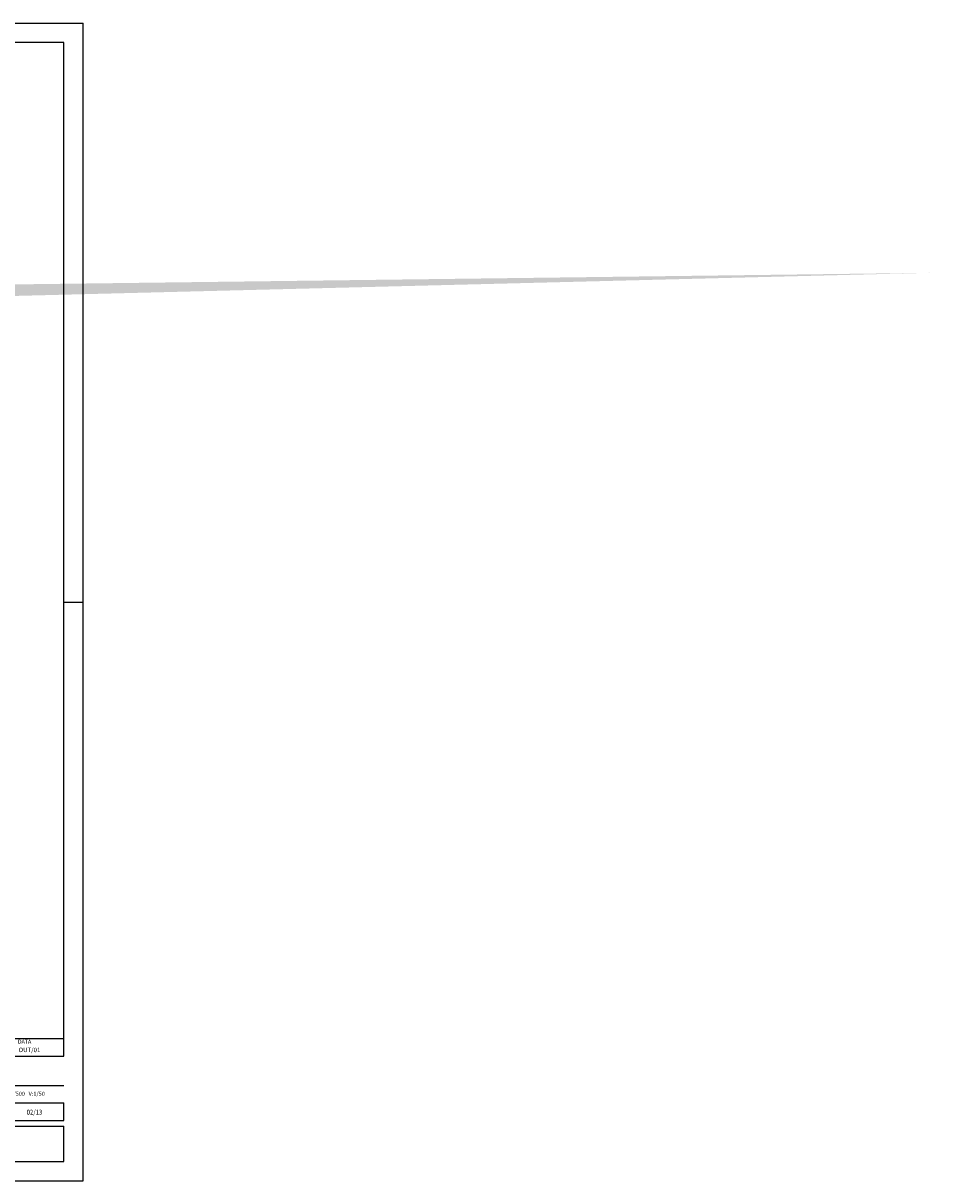
# Model space of a CAD drawing. Extents: x 90 to 1475, y 30 to 624.
# Drawn here: x 1009 to 1475, y 30 to 624 of the extents above; entities that cross this region are included whole.
import ezdxf
from ezdxf.enums import TextEntityAlignment as Align

# ---------------------------------------------------------------- set-up
doc = ezdxf.new("R2010")
doc.units = 0
doc.header["$LTSCALE"] = 5
for name, color, linetype in [('D-SELO-LINF', 7, 'CONTINUOUS'), ('D-SELO-LING', 41, 'CONTINUOUS'), ('T-TEXP', 7, 'CONTINUOUS'), ('TERRA', 33, 'CONTINUOUS')]:
    doc.layers.add(name, color=color, linetype=linetype)
doc.styles.add('ROMANS', font='romans.shx', dxfattribs={"height": 1.5})
pattern_1 = [(324.56687115, (-3319089.0235, -639838.2472), (4.7410589496, 1.626867455), [0, -3.952, 0, -4.42, 0, -4.225]), (294.56687115, (-3319089.0235, -639838.247), (8.364913507, -2.245297241), [0, -2.132, 0, -3.562, 0, -1.365]), (254.56687115, (-3319089.962, -639835.19), (2.390367091, -7.7358921475), [0, -1.3, 0, -4.68, 0, -6.11]), (244.56687115, (-3319089.962, -639835.19), (4.475344183, -6.802012099), [0, -0.65, 0, -3.068, 0, -3.51])]

msp = doc.modelspace()

# ---------------------------------------------------------------- hatches: boundary and pattern name
at = {"layer": 'TERRA', "linetype": 'CONTINUOUS'}
h = msp.add_hatch(dxfattribs=at)
h.set_pattern_fill('AR-SAND', color=256, scale=2.6, angle=-72.93312885, style=0)
h.set_pattern_definition(pattern_1)
edge = h.paths.add_edge_path()
edge.add_line((798.25938, 532.06083), (798.94747, 513.72601))
edge.add_line((798.94747, 513.72601), (798.25938, 532.06083))
edge.add_line((770.51304, 477.98473), (1474.35159, 495.76566))
edge.add_line((764.93874, 478.37597), (770.51304, 477.98473))
edge.add_line((762.05831, 479.77836), (764.93874, 478.37597))
edge.add_line((760.49408, 481.90911), (762.05831, 479.77836))
edge.add_line((760.07782, 484.29396), (760.49408, 481.90911))
edge.add_line((760.85455, 486.72498), (760.07782, 484.29396))
h = msp.add_hatch(dxfattribs=at)
h.set_pattern_fill('AR-SAND', color=256, scale=2.6, angle=-72.93312885, style=0)
h.set_pattern_definition(pattern_1)
edge = h.paths.add_edge_path()
edge.add_line((798.94747, 513.72601), (780.74271, 517.89634))
edge.add_line((770.51304, 477.98473), (1474.35159, 495.76566))
edge.add_line((764.93874, 478.37597), (770.51304, 477.98473))
h = msp.add_hatch(dxfattribs=at)
h.set_pattern_fill('AR-SAND', color=256, scale=2.6, angle=-72.93312885, style=0)
h.set_pattern_definition([(324.56687115, (-3319087.9446, -639835.9546), (4.7410589496, 1.626867455), [0, -3.952, 0, -4.42, 0, -4.225]), (294.56687115, (-3319087.9446, -639835.9546), (8.364913507, -2.245297241), [0, -2.132, 0, -3.562, 0, -1.365]), (254.56687115, (-3319088.883, -639832.8975), (2.390367091, -7.7358921475), [0, -1.3, 0, -4.68, 0, -6.11]), (244.56687115, (-3319088.883, -639832.8975), (4.475344183, -6.802012099), [0, -0.65, 0, -3.068, 0, -3.51])])
edge = h.paths.add_edge_path()
edge.add_line((800.02646, 516.0186), (832.49475, 516.63048))
edge.add_line((832.49475, 516.63048), (800.02646, 516.0186))
edge.add_line((771.59203, 480.27731), (1475.43058, 498.05824))

# ---------------------------------------------------------------- linework, layer by layer
at = {"layer": 'D-SELO-LINF'}
for p, q in [((109.6906, 623.85925), (1039.6906, 623.85925)), ((109.69061, 623.85925), (1039.69061, 623.85925)), ((1039.6906, 29.85925), (1039.6906, 623.85925)), ((1039.69061, 29.85925), (1039.69061, 623.85925)), ((1029.6906, 326.85925), (1039.6906, 326.85925)), ((1029.69061, 326.85925), (1039.69061, 326.85925)), ((864.6906, 69.85925), (1029.6906, 69.85925)), ((1029.6906, 60.85925), (1029.6906, 69.85925)), ((864.6906, 60.85925), (1029.6906, 60.85925)), ((89.6906, 29.85925), (1039.6906, 29.85925)), ((89.69061, 29.85925), (1039.69061, 29.85925))]:
    msp.add_line(p, q, dxfattribs=at)
at = {"layer": 'D-SELO-LING'}
for p, q in [((1029.6906, 613.85925), (114.6906, 613.85925)), ((1029.69061, 613.85925), (114.69061, 613.85925)), ((1029.6906, 93.85925), (1029.6906, 613.85925)), ((1029.69061, 93.85925), (1029.69061, 613.85925)), ((864.6906, 102.85925), (1029.6906, 102.85925)), ((1029.6906, 93.85925), (1029.6906, 102.85925)), ((864.6906, 93.85925), (1029.6906, 93.85925)), ((864.6906, 78.85925), (1029.6906, 78.85925)), ((864.6906, 57.85925), (1029.6906, 57.85925)), ((1029.6906, 39.85925), (1029.6906, 57.85925)), ((1029.6906, 39.85925), (1029.6906, 57.85925)), ((864.6906, 39.85925), (1029.6906, 39.85925))]:
    msp.add_line(p, q, dxfattribs=at)

# ---------------------------------------------------------------- texts
at = {"layer": 'D-SELO-LINF', "style": 'ROMANS'}
msp.add_text('H:1/500   V:1/50', height=2.0837179, dxfattribs=at).set_placement((999.45397, 73.51662))
at = {"layer": 'D-SELO-LINF', "style": 'ROMANS', "width": 0.9}
msp.add_text('02/13', height=2.5, dxfattribs=at).set_placement((1014.63162, 63.84445), align=Align.CENTER)
at = {"layer": 'T-TEXP', "style": 'ROMANS'}
for s, height, p in [('DATA', 2, (1006.13462, 100.29804)), ('OUT/01', 2.3, (1006.47702, 95.89463))]:
    msp.add_text(s, height=height, dxfattribs=at).set_placement(p)

doc.saveas('drawing.dxf')
